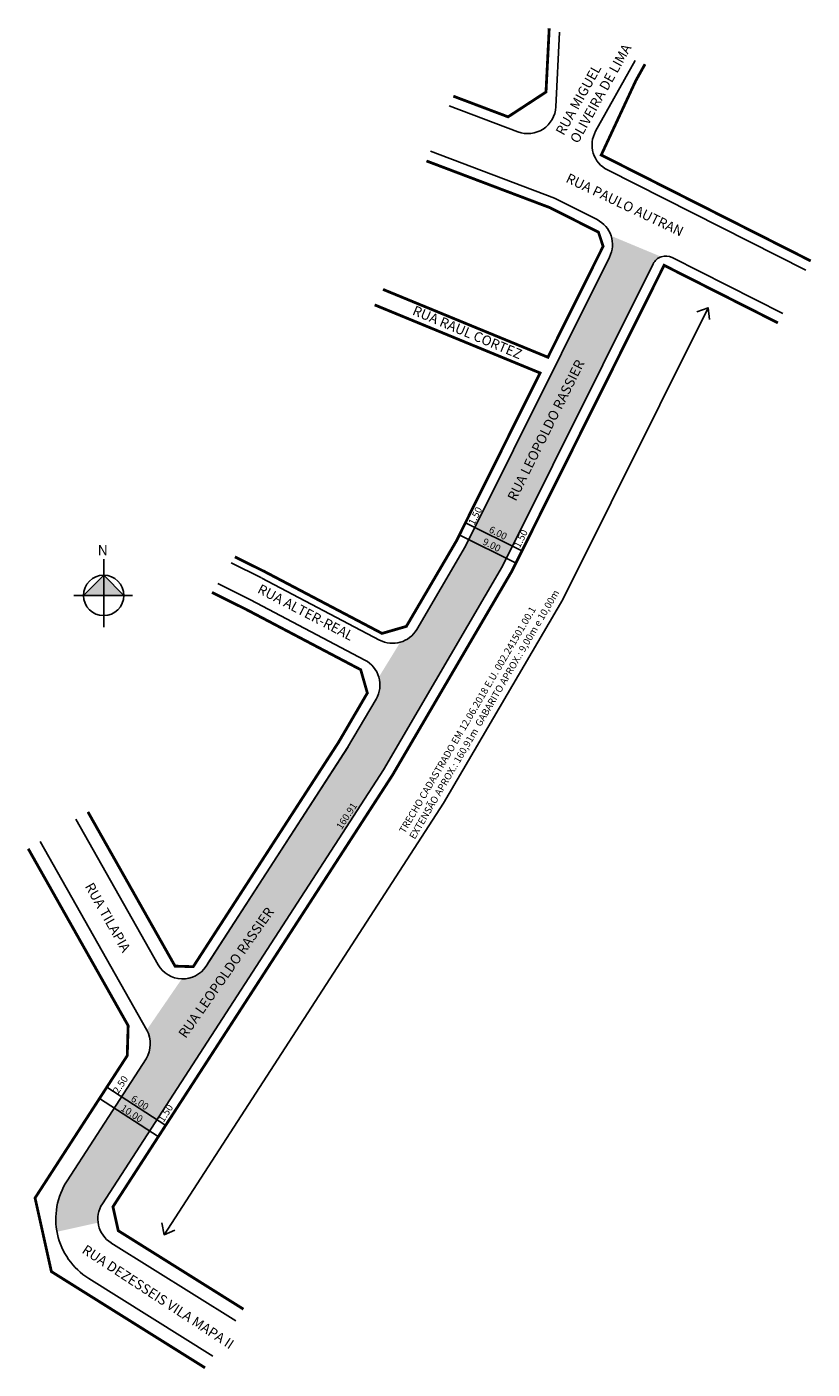
# Model space of a CAD drawing. Units: millimetres. Extents: x 996882 to 996994, y 2910739 to 2910930.
import ezdxf

# ---------------------------------------------------------------- set-up
doc = ezdxf.new("R2010")
doc.units = ezdxf.units.MM
doc.styles.add('Arial', font='arial.ttf', dxfattribs={"height": 1.5})
doc.styles.add('CROQUI', font='arial.ttf')

msp = doc.modelspace()

# ---------------------------------------------------------------- hatches: boundary and pattern name
at = {"lineweight": -2}
h = msp.add_hatch(color=51, dxfattribs=at)
h.paths.add_polyline_path([(996971.37, 2910896.44, -0.199683), (996972.53, 2910897.45), (996965.35, 2910900.44, -0.198142), (996965.14, 2910897.39), (996945.94, 2910858.85), (996951.31, 2910856.18)])
h.paths.add_polyline_path([(996951.31, 2910856.18), (996945.94, 2910858.85), (996945.07, 2910857.12), (996950.44, 2910854.44)])
h.paths.add_polyline_path([(996932.89, 2910824.29), (996949.88, 2910853.31), (996950.44, 2910854.44), (996945.07, 2910857.12), (996944.6, 2910856.17), (996937.65, 2910844.3, -0.19305), (996935.3, 2910842.48), (996932.23, 2910837.49, -0.204788), (996931.84, 2910834.37), (996927.78, 2910827.44), (996907.6, 2910796.27, -0.262374), (996904.12, 2910794.44), (996899.13, 2910787.16, -0.275785), (996899.04, 2910783.06), (996895.54, 2910777.64), (996900.57, 2910774.38)])
h.paths.add_polyline_path([(996894.48, 2910776.01), (996887.76, 2910765.64, 0.191791), (996886.32, 2910758.38), (996892.19, 2910759.68, -0.178155), (996892.8, 2910762.38), (996899.51, 2910772.75)])
h.paths.add_polyline_path([(996895.54, 2910777.64), (996894.48, 2910776.01), (996899.51, 2910772.75), (996900.57, 2910774.38)])
at = {"linetype": 'ByBlock'}
for points in [[(996892.99, 2910852.03), (996890.11, 2910849.15), (996892.99, 2910849.15)], [(996895.88, 2910849.15), (996892.99, 2910849.15), (996892.99, 2910852.03)]]:
    msp.add_hatch(color=7, dxfattribs=at).paths.add_polyline_path(points)

# ---------------------------------------------------------------- linework, layer by layer
for p, q in [((996958.01, 2910929.5), (996957.47, 2910918.82)), ((996968.78, 2910925.45), (996963.16, 2910915.36)), ((996952.06, 2910915.28), (996942.28, 2910918.97)), ((996957.27, 2910905.83), (996939.6, 2910912.5)), ((996993.14, 2910895.53), (996964.85, 2910909.84)), ((996963.36, 2910902.75), (996957.27, 2910905.83)), ((996944.6, 2910856.17), (996965.14, 2910897.39)), ((996949.88, 2910853.31), (996971.37, 2910896.44)), ((996989.87, 2910889.34), (996974.06, 2910897.34)), ((996944.6, 2910856.17), (996937.65, 2910844.3)), ((996915.51, 2910851.64), (996911.16, 2910853.81)), ((996949.88, 2910853.31), (996932.89, 2910824.29)), ((996913.94, 2910848.51), (996909.25, 2910850.84)), ((996932.34, 2910842.78), (996915.55, 2910851.62)), ((996930.25, 2910839.93), (996913.94, 2910848.51)), ((996931.84, 2910834.37), (996927.78, 2910827.44)), ((996907.81, 2910796.6), (996927.86, 2910827.55)), ((996907.6, 2910796.27), (996927.78, 2910827.44)), ((996892.8, 2910762.38), (996932.89, 2910824.29)), ((996889.04, 2910817.21), (996900.76, 2910796.47)), ((996883.93, 2910814.06), (996899.13, 2910787.16)), ((996887.76, 2910765.64), (996899.04, 2910783.06)), ((996911.83, 2910745.67), (996894.03, 2910756.81)), ((996908.54, 2910740.66), (996890.85, 2910751.73))]:
    msp.add_line(p, q)
at = {"lineweight": -2}
for p, q in [((996944.59, 2910859.52), (996952.65, 2910855.51)), ((996943.7, 2910857.8), (996951.75, 2910853.79)), ((996893.44, 2910779), (996901.83, 2910773.56)), ((996892.38, 2910777.37), (996900.74, 2910771.95))]:
    msp.add_line(p, q, dxfattribs=at)
at = {"linetype": 'ByBlock'}
for p, q in [((996892.99, 2910844.6), (996892.99, 2910854.31)), ((996892.99, 2910852.03), (996890.11, 2910849.15)), ((996895.88, 2910849.15), (996892.99, 2910852.03)), ((996897.09, 2910849.15), (996888.74, 2910849.15))]:
    msp.add_line(p, q, dxfattribs=at)
at = {"const_width": 0.4}
for points in [[(996942.86, 2910920.36), (996950.67, 2910917.41), (996956.08, 2910920.95), (996956.54, 2910930.05)], [(996970.2, 2910924.92), (996968.89, 2910922.57), (996963.96, 2910911.97), (996993.84, 2910896.86)], [(996932.83, 2910892.8), (996956.35, 2910883.12), (996964.23, 2910898.94), (996963.56, 2910900.96), (996956.66, 2910904.45), (996939.03, 2910911.12)], [(996989.16, 2910888.02), (996972.93, 2910896.23), (996951.2, 2910852.59), (996934.17, 2910823.5), (996894.31, 2910761.95), (996895.07, 2910758.53), (996912.93, 2910747.34)], [(996911.7, 2910854.65), (996915.99, 2910852.52), (996932.69, 2910843.73), (996936.16, 2910844.73), (996943.28, 2910856.88), (996955.23, 2910880.88), (996931.64, 2910890.59)], [(996890.74, 2910818.27), (996903.17, 2910796.27), (996905.76, 2910796.19), (996926.5, 2910828.22), (996930.6, 2910835.23), (996929.65, 2910838.55), (996913.26, 2910847.18), (996908.44, 2910849.57)], [(996907.44, 2910738.98), (996885.53, 2910752.7), (996883.2, 2910763.2), (996896.35, 2910783.5), (996896.48, 2910787.78), (996882.23, 2910813.01)]]:
    msp.add_lwpolyline(points, dxfattribs=at)
msp.add_lwpolyline([(996979.21, 2910890.17), (996958.49, 2910848.59), (996941.46, 2910819.5), (996901.6, 2910757.95)])
at = {"lineweight": -2}
for points in [[(996979.41, 2910888.52), (996979.21, 2910890.17), (996977.59, 2910889.58)], [(996903.13, 2910758.59), (996901.6, 2910757.95), (996901.3, 2910759.65)]]:
    msp.add_lwpolyline(points, dxfattribs=at)
at = {"linetype": 'ByBlock'}
msp.add_circle((996892.99, 2910849.15), 2.88, dxfattribs=at)
for centre, radius, start, end in [((996953.48, 2910919.02), 4, 249.3045, 357.1153), ((996966.65, 2910913.41), 4, 150.8822, 243.176), ((996961.56, 2910899.18), 4, 333.5159, 63.176), ((996973.16, 2910895.55), 2, 63.176, 153.5159), ((996934.2, 2910846.32), 4, 242.2479, 329.6603), ((996928.39, 2910836.39), 4, 329.6603, 62.2479), ((996904.24, 2910798.44), 4, 209.4617, 327.0741), ((996895.64, 2910785.19), 4, 327.8997, 29.4617), ((996896.16, 2910760.2), 10, 147.0741, 237.9514), ((996896.16, 2910760.2), 4, 147.0741, 237.9514)]:
    msp.add_arc(centre, radius, start, end)

# ---------------------------------------------------------------- texts
at = {"style": 'Arial'}
for s, height, rotation, p in [('RUA PAULO AUTRAN', 1.4, 334.5311, (996958.79, 2910908.16)), ('RUA RAUL CORTEZ', 1.4, 337.2806, (996936.91, 2910889.25)), ('RUA LEOPOLDO RASSIER', 1.4, 63.5159, (996951.76, 2910862.5)), ('1.50', 1, 63.5159, (996945.84, 2910859.08)), ('6.00', 1, 333.5159, (996947.83, 2910858.2)), ('1.50', 1, 63.5159, (996952.34, 2910855.84)), ('9.00', 1, 333.5159, (996946.93, 2910856.48)), ('RUA ALTER-REAL', 1.4, 332.5144, (996914.8, 2910849.59)), ('160.91', 1, 57.0233, (996926.93, 2910815.67)), ('RUA TILAPIA', 1.4, 299.4617, (996890.26, 2910807.67)), ('RUA LEOPOLDO RASSIER', 1.4, 55.093, (996904.69, 2910785.87)), ('2.50', 1, 57.0233, (996895.08, 2910777.99)), ('6.00', 1, 327.0233, (996896.77, 2910777.11)), ('10.00', 1, 327.0233, (996895.31, 2910775.76)), ('1.50', 1, 57.0233, (996901.52, 2910773.91)), ('RUA DEZESSEIS VILA MAPA II', 1.4, 326.8031, (996889.77, 2910755.45))]:
    msp.add_text(s, height=height, rotation=rotation, dxfattribs=at).set_placement(p)
at = {"color": 0, "lineweight": -2, "insert": (996957.38, 2910915.33), "char_height": 1.4, "width": 18.93, "attachment_point": 1, "rotation": 60.8822, "style": 'Arial'}
msp.add_mtext('RUA MIGUEL OLIVEIRA DE LIMA', dxfattribs=at)
at = {"linetype": 'ByBlock', "insert": (996893.59, 2910854.85), "char_height": 1.4709, "width": 7.8916, "attachment_point": 1, "rotation": 180, "style": 'CROQUI'}
msp.add_mtext('{\\fArial|b1|i0|c0|p34;N}', dxfattribs=at)
at = {"lineweight": -3, "ltscale": 1.2, "insert": (996935.07, 2910815.63), "char_height": 1, "width": 64.1631, "attachment_point": 1, "rotation": 59.6603, "style": 'CROQUI'}
msp.add_mtext('TRECHO CADASTRADO EM 12.06.2018 E.U. 002.241501.00.1\\PEXTENSÃO APROX.: 160,91m  GABARITO APROX.: 9,00m e 10,00m', dxfattribs=at)

doc.saveas('drawing.dxf')
